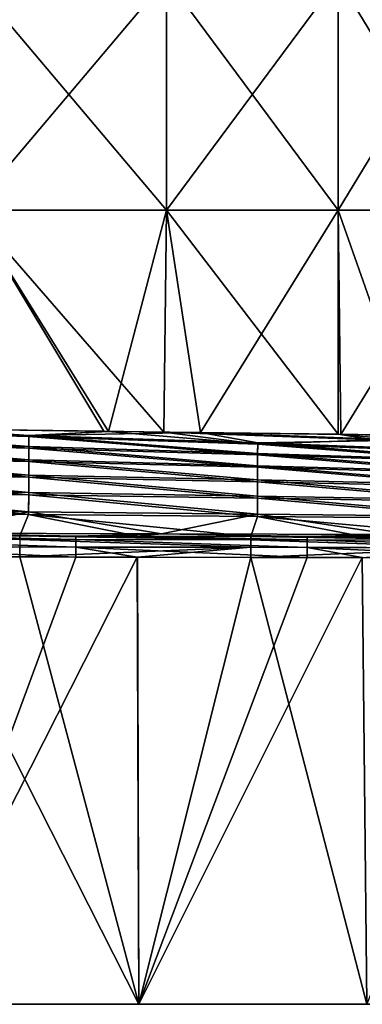
# Model space of a CAD drawing. Units: millimetres. Extents: x -100 to 66, y 68 to 156.
# Drawn here: x 20 to 27, y 68 to 89 of the extents above; entities that cross this region are included whole.
import ezdxf

# ---------------------------------------------------------------- set-up
doc = ezdxf.new("R2010")
doc.units = ezdxf.units.MM
doc.header["$LTSCALE"] = 65.185185
for name, color, linetype in [('1', 7, 'CONTINUOUS'), ('13', 7, 'CONTINUOUS'), ('17', 7, 'CONTINUOUS'), ('19', 7, 'CONTINUOUS'), ('2', 7, 'CONTINUOUS'), ('20', 7, 'CONTINUOUS'), ('5', 7, 'CONTINUOUS'), ('6', 7, 'CONTINUOUS')]:
    doc.layers.add(name, color=color, linetype=linetype)

msp = doc.modelspace()

# ---------------------------------------------------------------- linework, layer by layer
at = {"layer": '1', "linetype": 'Continuous'}
for points in [[(20.129, 80.064, 2.29), (15.178, 80.192, 2.288), (15.179, 80.45, 7.284), (20.129, 80.064, 2.29)], [(20.129, 80.033, 62.29), (15.179, 80.422, 57.296), (15.178, 80.159, 62.292), (20.129, 80.033, 62.29)], [(20.13, 80.306, 7.286), (20.129, 80.064, 2.29), (15.179, 80.45, 7.284), (20.13, 80.306, 7.286)], [(20.13, 80.306, 7.286), (15.179, 80.45, 7.284), (17.999, 80.446, 9.021), (20.13, 80.306, 7.286)], [(20.13, 80.28, 57.294), (17.876, 80.448, 55.024), (15.179, 80.422, 57.296), (20.13, 80.28, 57.294)], [(20.13, 80.28, 57.294), (15.179, 80.422, 57.296), (20.129, 80.033, 62.29), (20.13, 80.28, 57.294)], [(21.75, 80.394, 53.217), (17.876, 80.448, 55.024), (20.13, 80.28, 57.294), (21.75, 80.394, 53.217)], [(21.853, 80.393, 10.842), (20.13, 80.306, 7.286), (17.999, 80.446, 9.021), (21.853, 80.393, 10.842)], [(25.079, 79.917, 2.293), (20.129, 80.064, 2.29), (20.13, 80.306, 7.286), (25.079, 79.917, 2.293)], [(25.081, 80.118, 57.291), (21.75, 80.394, 53.217), (20.13, 80.28, 57.294), (25.081, 80.118, 57.291)], [(23.842, 80.367, 12.136), (20.13, 80.306, 7.286), (21.853, 80.393, 10.842), (23.842, 80.367, 12.136)], [(25.081, 80.142, 7.289), (20.13, 80.306, 7.286), (23.842, 80.367, 12.136), (25.081, 80.142, 7.289)], [(25.081, 80.142, 7.289), (25.079, 79.917, 2.293), (20.13, 80.306, 7.286), (25.081, 80.142, 7.289)], [(23.047, 80.378, 52.414), (21.75, 80.394, 53.217), (25.081, 80.118, 57.291), (23.047, 80.378, 52.414)], [(27.589, 80.209, 52.292), (23.047, 80.378, 52.414), (25.081, 80.118, 57.291), (27.589, 80.209, 52.292)], [(23.047, 80.378, 52.414), (27.589, 80.209, 52.292), (26.822, 80.329, 49.326), (23.047, 80.378, 52.414)], [(28.27, 80.199, 12.288), (25.081, 80.142, 7.289), (23.842, 80.367, 12.136), (28.27, 80.199, 12.288)], [(28.27, 80.199, 12.288), (23.842, 80.367, 12.136), (26.884, 80.328, 14.736), (28.27, 80.199, 12.288)], [(26.822, 80.329, 49.326), (27.589, 80.209, 52.292), (28.539, 80.305, 47.419), (26.822, 80.329, 49.326)], [(28.994, 80.299, 17.16), (28.27, 80.199, 12.288), (26.884, 80.328, 14.736), (28.994, 80.299, 17.16)], [(20.128, 79.777, -2.703), (15.177, 79.887, -2.706), (15.178, 80.192, 2.288), (20.128, 79.777, -2.703)], [(20.128, 79.741, 67.283), (15.178, 80.159, 62.292), (15.177, 79.849, 67.285), (20.128, 79.741, 67.283)], [(20.129, 80.064, 2.29), (20.128, 79.777, -2.703), (15.178, 80.192, 2.288), (20.129, 80.064, 2.29)], [(20.129, 80.033, 62.29), (15.178, 80.159, 62.292), (20.128, 79.741, 67.283), (20.129, 80.033, 62.29)], [(25.079, 79.888, 62.287), (20.13, 80.28, 57.294), (20.129, 80.033, 62.29), (25.079, 79.888, 62.287)], [(25.081, 80.118, 57.291), (20.13, 80.28, 57.294), (25.079, 79.888, 62.287), (25.081, 80.118, 57.291)], [(30.03, 79.752, 2.296), (25.079, 79.917, 2.293), (25.081, 80.142, 7.289), (30.03, 79.752, 2.296)], [(30.03, 79.725, 62.283), (25.081, 80.118, 57.291), (25.079, 79.888, 62.287), (30.03, 79.725, 62.283)], [(30.031, 79.935, 57.288), (27.589, 80.209, 52.292), (25.081, 80.118, 57.291), (30.031, 79.935, 57.288)], [(30.032, 79.957, 7.292), (25.081, 80.142, 7.289), (28.27, 80.199, 12.288), (30.032, 79.957, 7.292)], [(30.032, 79.957, 7.292), (30.03, 79.752, 2.296), (25.081, 80.142, 7.289), (30.032, 79.957, 7.292)], [(30.031, 79.935, 57.288), (25.081, 80.118, 57.291), (30.03, 79.725, 62.283), (30.031, 79.935, 57.288)], [(20.127, 79.445, -7.693), (15.176, 79.535, -7.696), (15.177, 79.887, -2.706), (20.127, 79.445, -7.693)], [(20.128, 79.777, -2.703), (20.127, 79.445, -7.693), (15.177, 79.887, -2.706), (20.128, 79.777, -2.703)], [(25.078, 79.65, -2.7), (20.128, 79.777, -2.703), (20.129, 80.064, 2.29), (25.078, 79.65, -2.7)], [(25.078, 79.617, 67.28), (20.129, 80.033, 62.29), (20.128, 79.741, 67.283), (25.078, 79.617, 67.28)], [(25.079, 79.917, 2.293), (25.078, 79.65, -2.7), (20.129, 80.064, 2.29), (25.079, 79.917, 2.293)], [(25.079, 79.888, 62.287), (20.129, 80.033, 62.29), (25.078, 79.617, 67.28), (25.079, 79.888, 62.287)], [(30.029, 79.508, -2.697), (25.078, 79.65, -2.7), (25.079, 79.917, 2.293), (30.029, 79.508, -2.697)], [(30.028, 79.477, 67.276), (25.079, 79.888, 62.287), (25.078, 79.617, 67.28), (30.028, 79.477, 67.276)], [(30.03, 79.752, 2.296), (30.029, 79.508, -2.697), (25.079, 79.917, 2.293), (30.03, 79.752, 2.296)], [(30.03, 79.725, 62.283), (25.079, 79.888, 62.287), (30.028, 79.477, 67.276), (30.03, 79.725, 62.283)], [(20.126, 79.404, 72.272), (15.177, 79.849, 67.285), (15.176, 79.492, 72.275), (20.126, 79.404, 72.272)], [(20.128, 79.741, 67.283), (15.177, 79.849, 67.285), (20.126, 79.404, 72.272), (20.128, 79.741, 67.283)], [(25.077, 79.304, 72.27), (20.128, 79.741, 67.283), (20.126, 79.404, 72.272), (25.077, 79.304, 72.27)], [(25.077, 79.343, -7.691), (20.127, 79.445, -7.693), (20.128, 79.777, -2.703), (25.077, 79.343, -7.691)], [(25.078, 79.65, -2.7), (25.077, 79.343, -7.691), (20.128, 79.777, -2.703), (25.078, 79.65, -2.7)], [(25.078, 79.617, 67.28), (20.128, 79.741, 67.283), (25.077, 79.304, 72.27), (25.078, 79.617, 67.28)], [(20.125, 79.07, -12.68), (15.175, 79.136, -12.682), (15.176, 79.535, -7.696), (20.125, 79.07, -12.68)], [(20.125, 79.023, 77.259), (15.176, 79.492, 72.275), (15.175, 79.087, 77.261), (20.125, 79.023, 77.259)], [(20.127, 79.445, -7.693), (20.125, 79.07, -12.68), (15.176, 79.535, -7.696), (20.127, 79.445, -7.693)], [(20.126, 79.404, 72.272), (15.176, 79.492, 72.275), (20.125, 79.023, 77.259), (20.126, 79.404, 72.272)], [(25.075, 78.994, -12.678), (20.125, 79.07, -12.68), (20.127, 79.445, -7.693), (25.075, 78.994, -12.678)], [(25.077, 79.343, -7.691), (25.075, 78.994, -12.678), (20.127, 79.445, -7.693), (25.077, 79.343, -7.691)], [(30.027, 79.227, -7.688), (25.077, 79.343, -7.691), (25.078, 79.65, -2.7), (30.027, 79.227, -7.688)], [(30.027, 79.192, 72.267), (25.078, 79.617, 67.28), (25.077, 79.304, 72.27), (30.027, 79.192, 72.267)], [(30.029, 79.508, -2.697), (30.027, 79.227, -7.688), (25.078, 79.65, -2.7), (30.029, 79.508, -2.697)], [(30.028, 79.477, 67.276), (25.078, 79.617, 67.28), (30.027, 79.192, 72.267), (30.028, 79.477, 67.276)], [(25.075, 78.95, 77.257), (20.126, 79.404, 72.272), (20.125, 79.023, 77.259), (25.075, 78.95, 77.257)], [(25.077, 79.304, 72.27), (20.126, 79.404, 72.272), (25.075, 78.95, 77.257), (25.077, 79.304, 72.27)], [(30.026, 78.908, -12.675), (25.075, 78.994, -12.678), (25.077, 79.343, -7.691), (30.026, 78.908, -12.675)], [(30.025, 78.868, 77.254), (25.077, 79.304, 72.27), (25.075, 78.95, 77.257), (30.025, 78.868, 77.254)], [(30.027, 79.227, -7.688), (30.026, 78.908, -12.675), (25.077, 79.343, -7.691), (30.027, 79.227, -7.688)], [(30.027, 79.192, 72.267), (25.077, 79.304, 72.27), (30.025, 78.868, 77.254), (30.027, 79.192, 72.267)], [(20.124, 78.649, -17.663), (15.174, 78.69, -17.664), (15.175, 79.136, -12.682), (20.124, 78.649, -17.663)], [(15.174, 78.635, 82.242), (20.124, 78.598, 82.241), (15.175, 79.087, 77.261), (15.174, 78.635, 82.242)], [(20.125, 79.07, -12.68), (20.124, 78.649, -17.663), (15.175, 79.136, -12.682), (20.125, 79.07, -12.68)], [(20.124, 78.598, 82.241), (20.125, 79.023, 77.259), (15.175, 79.087, 77.261), (20.124, 78.598, 82.241)], [(25.074, 78.603, -17.661), (20.124, 78.649, -17.663), (20.125, 79.07, -12.68), (25.074, 78.603, -17.661)], [(20.124, 78.598, 82.241), (25.074, 78.555, 82.24), (20.125, 79.023, 77.259), (20.124, 78.598, 82.241)], [(25.075, 78.994, -12.678), (25.074, 78.603, -17.661), (20.125, 79.07, -12.68), (25.075, 78.994, -12.678)], [(25.074, 78.555, 82.24), (25.075, 78.95, 77.257), (20.125, 79.023, 77.259), (25.074, 78.555, 82.24)], [(30.024, 78.551, -17.66), (25.074, 78.603, -17.661), (25.075, 78.994, -12.678), (30.024, 78.551, -17.66)], [(25.074, 78.555, 82.24), (30.024, 78.507, 82.238), (25.075, 78.95, 77.257), (25.074, 78.555, 82.24)], [(30.026, 78.908, -12.675), (30.024, 78.551, -17.66), (25.075, 78.994, -12.678), (30.026, 78.908, -12.675)], [(30.024, 78.507, 82.238), (30.025, 78.868, 77.254), (25.075, 78.95, 77.257), (30.024, 78.507, 82.238)], [(20.124, 78.649, -17.663), (17.998, 78.19, -22.641), (15.174, 78.69, -17.664), (20.124, 78.649, -17.663)], [(20.124, 78.598, 82.241), (15.174, 78.635, 82.242), (19.931, 78.13, 87.205), (20.124, 78.598, 82.241)], [(19.931, 78.13, 87.205), (15.174, 78.635, 82.242), (17.599, 78.134, 87.206), (19.931, 78.13, 87.205)], [(22.998, 78.177, -22.641), (17.998, 78.19, -22.641), (20.124, 78.649, -17.663), (22.998, 78.177, -22.641)], [(22.481, 78.125, 87.203), (20.124, 78.598, 82.241), (19.931, 78.13, 87.205), (22.481, 78.125, 87.203)], [(25.074, 78.603, -17.661), (22.998, 78.177, -22.641), (20.124, 78.649, -17.663), (25.074, 78.603, -17.661)], [(25.074, 78.555, 82.24), (20.124, 78.598, 82.241), (24.936, 78.121, 87.202), (25.074, 78.555, 82.24)], [(24.936, 78.121, 87.202), (20.124, 78.598, 82.241), (22.481, 78.125, 87.203), (24.936, 78.121, 87.202)], [(27.997, 78.163, -22.64), (22.998, 78.177, -22.641), (25.074, 78.603, -17.661), (27.997, 78.163, -22.64)], [(30.024, 78.551, -17.66), (27.997, 78.163, -22.64), (25.074, 78.603, -17.661), (30.024, 78.551, -17.66)], [(27.353, 78.116, 87.201), (25.074, 78.555, 82.24), (24.936, 78.121, 87.202), (27.353, 78.116, 87.201)], [(30.024, 78.507, 82.238), (25.074, 78.555, 82.24), (29.941, 78.111, 87.199), (30.024, 78.507, 82.238)], [(29.941, 78.111, 87.199), (25.074, 78.555, 82.24), (27.353, 78.116, 87.201), (29.941, 78.111, 87.199)], [(17.591, 78.134, -23.206), (17.998, 78.19, -22.641), (21.146, 78.128, -23.204), (17.591, 78.134, -23.206)], [(17.998, 78.19, -22.641), (22.998, 78.177, -22.641), (21.146, 78.128, -23.204), (17.998, 78.19, -22.641)], [(21.146, 78.128, -23.204), (22.998, 78.177, -22.641), (22.473, 78.125, -23.203), (21.146, 78.128, -23.204)], [(22.473, 78.125, -23.203), (22.998, 78.177, -22.641), (26.151, 78.118, -23.201), (22.473, 78.125, -23.203)], [(22.998, 78.177, -22.641), (27.997, 78.163, -22.64), (26.151, 78.118, -23.201), (22.998, 78.177, -22.641)], [(26.151, 78.118, -23.201), (27.997, 78.163, -22.64), (27.346, 78.116, -23.201), (26.151, 78.118, -23.201)]]:
    msp.add_3dface(points, dxfattribs=at)
at = {"layer": '13', "linetype": 'Continuous'}
for points in [[(16.141, 78.136, -23.207), (21.145, 78.054, -23.421), (16.14, 78.061, -23.422), (16.141, 78.136, -23.207)], [(21.145, 78.054, -23.421), (21.145, 77.891, -23.582), (16.14, 78.061, -23.422), (21.145, 78.054, -23.421)], [(16.14, 78.061, -23.422), (21.145, 77.891, -23.582), (16.14, 77.899, -23.582), (16.14, 78.061, -23.422)], [(16.141, 78.136, -23.207), (17.591, 78.134, -23.206), (21.145, 78.054, -23.421), (16.141, 78.136, -23.207)], [(17.591, 78.134, -23.206), (21.146, 78.128, -23.204), (21.145, 78.054, -23.421), (17.591, 78.134, -23.206)], [(21.146, 78.128, -23.204), (26.15, 78.046, -23.42), (21.145, 78.054, -23.421), (21.146, 78.128, -23.204)], [(26.15, 78.046, -23.42), (26.15, 77.883, -23.582), (21.145, 78.054, -23.421), (26.15, 78.046, -23.42)], [(21.145, 78.054, -23.421), (26.15, 77.883, -23.582), (21.145, 77.891, -23.582), (21.145, 78.054, -23.421)], [(21.146, 78.128, -23.204), (22.473, 78.125, -23.203), (26.15, 78.046, -23.42), (21.146, 78.128, -23.204)], [(22.473, 78.125, -23.203), (26.151, 78.118, -23.201), (26.15, 78.046, -23.42), (22.473, 78.125, -23.203)], [(26.151, 78.118, -23.201), (31.155, 78.036, -23.418), (26.15, 78.046, -23.42), (26.151, 78.118, -23.201)], [(31.155, 78.036, -23.418), (31.155, 77.873, -23.582), (26.15, 78.046, -23.42), (31.155, 78.036, -23.418)], [(26.15, 78.046, -23.42), (31.155, 77.873, -23.582), (26.15, 77.883, -23.582), (26.15, 78.046, -23.42)], [(26.151, 78.118, -23.201), (27.346, 78.116, -23.201), (31.155, 78.036, -23.418), (26.151, 78.118, -23.201)], [(21.145, 77.674, -23.654), (17.59, 77.68, -23.653), (16.14, 77.899, -23.582), (21.145, 77.674, -23.654)], [(21.145, 77.891, -23.582), (21.145, 77.674, -23.654), (16.14, 77.899, -23.582), (21.145, 77.891, -23.582)], [(26.15, 77.664, -23.654), (22.473, 77.671, -23.654), (21.145, 77.891, -23.582), (26.15, 77.664, -23.654)], [(26.15, 77.883, -23.582), (26.15, 77.664, -23.654), (21.145, 77.891, -23.582), (26.15, 77.883, -23.582)], [(22.473, 77.671, -23.654), (21.145, 77.674, -23.654), (21.145, 77.891, -23.582), (22.473, 77.671, -23.654)], [(31.155, 77.653, -23.655), (27.345, 77.662, -23.655), (26.15, 77.883, -23.582), (31.155, 77.653, -23.655)], [(31.155, 77.873, -23.582), (31.155, 77.653, -23.655), (26.15, 77.883, -23.582), (31.155, 77.873, -23.582)], [(27.345, 77.662, -23.655), (26.15, 77.664, -23.654), (26.15, 77.883, -23.582), (27.345, 77.662, -23.655)]]:
    msp.add_3dface(points, dxfattribs=at)
at = {"layer": '17', "linetype": 'Continuous'}
for points in [[(19.931, 78.13, 87.205), (17.599, 78.134, 87.206), (19.93, 78.056, 87.421), (19.931, 78.13, 87.205)], [(19.931, 78.13, 87.205), (19.93, 78.056, 87.421), (24.935, 78.048, 87.42), (19.931, 78.13, 87.205)], [(19.93, 78.056, 87.421), (19.93, 77.893, 87.582), (24.935, 77.885, 87.582), (19.93, 78.056, 87.421)], [(24.935, 78.048, 87.42), (19.93, 78.056, 87.421), (24.935, 77.885, 87.582), (24.935, 78.048, 87.42)], [(22.481, 78.125, 87.203), (19.931, 78.13, 87.205), (24.935, 78.048, 87.42), (22.481, 78.125, 87.203)], [(24.936, 78.121, 87.202), (22.481, 78.125, 87.203), (24.935, 78.048, 87.42), (24.936, 78.121, 87.202)], [(24.936, 78.121, 87.202), (24.935, 78.048, 87.42), (29.94, 78.038, 87.419), (24.936, 78.121, 87.202)], [(24.935, 78.048, 87.42), (24.935, 77.885, 87.582), (29.94, 77.875, 87.582), (24.935, 78.048, 87.42)], [(29.94, 78.038, 87.419), (24.935, 78.048, 87.42), (29.94, 77.875, 87.582), (29.94, 78.038, 87.419)], [(27.353, 78.116, 87.201), (24.936, 78.121, 87.202), (29.94, 78.038, 87.419), (27.353, 78.116, 87.201)], [(17.598, 77.68, 87.653), (19.931, 77.676, 87.653), (19.93, 77.893, 87.582), (17.598, 77.68, 87.653)], [(19.93, 77.893, 87.582), (19.931, 77.676, 87.653), (24.935, 77.885, 87.582), (19.93, 77.893, 87.582)], [(19.931, 77.676, 87.653), (22.48, 77.671, 87.654), (24.935, 77.885, 87.582), (19.931, 77.676, 87.653)], [(22.48, 77.671, 87.654), (24.935, 77.667, 87.654), (24.935, 77.885, 87.582), (22.48, 77.671, 87.654)], [(24.935, 77.885, 87.582), (24.935, 77.667, 87.654), (29.94, 77.875, 87.582), (24.935, 77.885, 87.582)], [(24.935, 77.667, 87.654), (27.352, 77.662, 87.655), (29.94, 77.875, 87.582), (24.935, 77.667, 87.654)]]:
    msp.add_3dface(points, dxfattribs=at)
at = {"layer": '19', "linetype": 'Continuous'}
for points in [[(18.876, 85.18, 54.635), (23.111, 85.18, 52.371), (18.876, 90.185, 54.635), (18.876, 85.18, 54.635)], [(18.876, 90.185, 54.635), (23.111, 85.18, 52.371), (23.111, 90.185, 52.371), (18.876, 90.185, 54.635)], [(23.111, 85.18, 52.371), (26.824, 85.18, 49.324), (23.111, 90.185, 52.371), (23.111, 85.18, 52.371)], [(23.111, 90.185, 52.371), (26.824, 85.18, 49.324), (26.824, 90.185, 49.324), (23.111, 90.185, 52.371)], [(26.824, 85.18, 49.324), (29.871, 85.18, 45.611), (26.824, 90.185, 49.324), (26.824, 85.18, 49.324)], [(26.824, 90.185, 49.324), (29.871, 85.18, 45.611), (29.871, 90.185, 45.611), (26.824, 90.185, 49.324)], [(17.876, 80.448, 55.024), (21.75, 80.394, 53.217), (18.876, 85.18, 54.635), (17.876, 80.448, 55.024)], [(21.75, 80.394, 53.217), (23.047, 80.378, 52.414), (18.876, 85.18, 54.635), (21.75, 80.394, 53.217)], [(18.876, 85.18, 54.635), (23.047, 80.378, 52.414), (23.111, 85.18, 52.371), (18.876, 85.18, 54.635)], [(23.047, 80.378, 52.414), (26.822, 80.329, 49.326), (23.111, 85.18, 52.371), (23.047, 80.378, 52.414)], [(23.111, 85.18, 52.371), (26.822, 80.329, 49.326), (26.824, 85.18, 49.324), (23.111, 85.18, 52.371)], [(26.822, 80.329, 49.326), (28.539, 80.305, 47.419), (26.824, 85.18, 49.324), (26.822, 80.329, 49.326)], [(26.824, 85.18, 49.324), (28.539, 80.305, 47.419), (29.871, 85.18, 45.611), (26.824, 85.18, 49.324)]]:
    msp.add_3dface(points, dxfattribs=at)
at = {"layer": '2', "linetype": 'Continuous'}
for points in [[(17.057, 68, -21.605), (17.569, 68, -24.5), (21.922, 68, -21.605), (17.057, 68, -21.605)], [(17.057, 68, -21.605), (21.922, 68, -21.605), (17.176, 68, -16.6), (17.057, 68, -21.605)], [(17.176, 68, -16.6), (21.922, 68, -21.605), (22.059, 68, -16.6), (17.176, 68, -16.6)], [(17.176, 68, -16.6), (22.059, 68, -16.6), (17.176, 68, -11.595), (17.176, 68, -16.6)], [(17.176, 68, -11.595), (22.059, 68, -16.6), (22.059, 68, -11.595), (17.176, 68, -11.595)], [(17.176, 68, -11.595), (22.059, 68, -11.595), (17.176, 68, -6.59), (17.176, 68, -11.595)], [(17.176, 68, -6.59), (22.059, 68, -11.595), (22.059, 68, -6.59), (17.176, 68, -6.59)], [(17.176, 68, -6.59), (22.059, 68, -6.59), (17.176, 68, -1.585), (17.176, 68, -6.59)], [(17.176, 68, -1.585), (22.059, 68, -6.59), (22.059, 68, -1.585), (17.176, 68, -1.585)], [(17.176, 68, -1.585), (22.059, 68, -1.585), (17.176, 68, 3.42), (17.176, 68, -1.585)], [(17.176, 68, 3.42), (22.059, 68, -1.585), (22.059, 68, 3.42), (17.176, 68, 3.42)], [(17.176, 68, 3.42), (22.059, 68, 3.42), (17.176, 68, 8.425), (17.176, 68, 3.42)], [(17.176, 68, 8.425), (22.059, 68, 3.42), (22.059, 68, 8.425), (17.176, 68, 8.425)], [(17.176, 68, 8.425), (22.059, 68, 8.425), (17.176, 68, 13.43), (17.176, 68, 8.425)], [(17.176, 68, 13.43), (22.059, 68, 8.425), (22.059, 68, 13.43), (17.176, 68, 13.43)], [(17.176, 68, 13.43), (22.059, 68, 13.43), (17.176, 68, 18.435), (17.176, 68, 13.43)], [(17.176, 68, 18.435), (22.059, 68, 13.43), (22.059, 68, 18.435), (17.176, 68, 18.435)], [(17.176, 68, 18.435), (22.059, 68, 18.435), (17.176, 68, 23.44), (17.176, 68, 18.435)], [(17.176, 68, 23.44), (22.059, 68, 18.435), (22.059, 68, 23.44), (17.176, 68, 23.44)], [(17.176, 68, 23.44), (22.059, 68, 23.44), (17.176, 68, 28.445), (17.176, 68, 23.44)], [(17.176, 68, 28.445), (22.059, 68, 23.44), (22.059, 68, 28.445), (17.176, 68, 28.445)], [(17.176, 68, 28.445), (22.059, 68, 28.445), (17.176, 68, 33.45), (17.176, 68, 28.445)], [(17.176, 68, 33.45), (22.059, 68, 28.445), (22.059, 68, 33.45), (17.176, 68, 33.45)], [(17.176, 68, 33.45), (22.059, 68, 33.45), (17.176, 68, 38.455), (17.176, 68, 33.45)], [(17.176, 68, 38.455), (22.059, 68, 33.45), (22.059, 68, 38.455), (17.176, 68, 38.455)], [(17.176, 68, 38.455), (22.059, 68, 38.455), (17.176, 68, 43.46), (17.176, 68, 38.455)], [(17.176, 68, 43.46), (22.059, 68, 38.455), (22.059, 68, 43.46), (17.176, 68, 43.46)], [(17.176, 68, 43.46), (22.059, 68, 43.46), (17.176, 68, 48.465), (17.176, 68, 43.46)], [(17.176, 68, 48.465), (22.059, 68, 43.46), (22.059, 68, 48.465), (17.176, 68, 48.465)], [(17.176, 68, 48.465), (22.059, 68, 48.465), (17.176, 68, 53.47), (17.176, 68, 48.465)], [(17.176, 68, 53.47), (22.059, 68, 48.465), (22.059, 68, 53.47), (17.176, 68, 53.47)], [(17.176, 68, 53.47), (22.059, 68, 53.47), (17.176, 68, 58.475), (17.176, 68, 53.47)], [(17.176, 68, 58.475), (22.059, 68, 53.47), (22.059, 68, 58.475), (17.176, 68, 58.475)], [(17.176, 68, 58.475), (22.059, 68, 58.475), (17.176, 68, 63.48), (17.176, 68, 58.475)], [(17.176, 68, 63.48), (22.059, 68, 58.475), (22.059, 68, 63.48), (17.176, 68, 63.48)], [(17.176, 68, 63.48), (22.059, 68, 63.48), (17.176, 68, 68.485), (17.176, 68, 63.48)], [(17.176, 68, 68.485), (22.059, 68, 63.48), (22.059, 68, 68.485), (17.176, 68, 68.485)], [(17.176, 68, 68.485), (22.059, 68, 68.485), (17.176, 68, 73.49), (17.176, 68, 68.485)], [(17.176, 68, 73.49), (22.059, 68, 68.485), (22.059, 68, 73.49), (17.176, 68, 73.49)], [(17.176, 68, 73.49), (22.059, 68, 73.49), (17.176, 68, 78.495), (17.176, 68, 73.49)], [(17.176, 68, 78.495), (22.059, 68, 73.49), (22.059, 68, 78.495), (17.176, 68, 78.495)], [(17.176, 68, 78.495), (22.059, 68, 78.495), (17.176, 68, 83.5), (17.176, 68, 78.495)], [(17.176, 68, 83.5), (22.059, 68, 78.495), (22.059, 68, 83.5), (17.176, 68, 83.5)], [(17.176, 68, 83.5), (22.059, 68, 83.5), (17.569, 68, 88.5), (17.176, 68, 83.5)], [(17.569, 68, -24.5), (22.508, 68, -24.5), (21.922, 68, -21.605), (17.569, 68, -24.5)], [(17.569, 68, 88.5), (22.059, 68, 83.5), (22.508, 68, 88.5), (17.569, 68, 88.5)], [(21.922, 68, -21.605), (22.508, 68, -24.5), (26.787, 68, -21.605), (21.922, 68, -21.605)], [(21.922, 68, -21.605), (26.787, 68, -21.605), (22.059, 68, -16.6), (21.922, 68, -21.605)], [(22.059, 68, -16.6), (26.787, 68, -21.605), (26.941, 68, -16.6), (22.059, 68, -16.6)], [(22.059, 68, -16.6), (26.941, 68, -16.6), (22.059, 68, -11.595), (22.059, 68, -16.6)], [(22.059, 68, -11.595), (26.941, 68, -16.6), (26.941, 68, -11.595), (22.059, 68, -11.595)], [(22.059, 68, -11.595), (26.941, 68, -11.595), (22.059, 68, -6.59), (22.059, 68, -11.595)], [(22.059, 68, -6.59), (26.941, 68, -11.595), (26.941, 68, -6.59), (22.059, 68, -6.59)], [(22.059, 68, -6.59), (26.941, 68, -6.59), (22.059, 68, -1.585), (22.059, 68, -6.59)], [(22.059, 68, -1.585), (26.941, 68, -6.59), (26.941, 68, -1.585), (22.059, 68, -1.585)], [(22.059, 68, -1.585), (26.941, 68, -1.585), (22.059, 68, 3.42), (22.059, 68, -1.585)], [(22.059, 68, 3.42), (26.941, 68, -1.585), (26.941, 68, 3.42), (22.059, 68, 3.42)], [(22.059, 68, 3.42), (26.941, 68, 3.42), (22.059, 68, 8.425), (22.059, 68, 3.42)], [(22.059, 68, 8.425), (26.941, 68, 3.42), (26.941, 68, 8.425), (22.059, 68, 8.425)], [(22.059, 68, 8.425), (26.941, 68, 8.425), (22.059, 68, 13.43), (22.059, 68, 8.425)], [(22.059, 68, 13.43), (26.941, 68, 8.425), (26.941, 68, 13.43), (22.059, 68, 13.43)], [(22.059, 68, 13.43), (26.941, 68, 13.43), (22.059, 68, 18.435), (22.059, 68, 13.43)], [(22.059, 68, 18.435), (26.941, 68, 13.43), (26.941, 68, 18.435), (22.059, 68, 18.435)], [(22.059, 68, 18.435), (26.941, 68, 18.435), (22.059, 68, 23.44), (22.059, 68, 18.435)], [(22.059, 68, 23.44), (26.941, 68, 18.435), (26.941, 68, 23.44), (22.059, 68, 23.44)], [(22.059, 68, 23.44), (26.941, 68, 23.44), (22.059, 68, 28.445), (22.059, 68, 23.44)], [(22.059, 68, 28.445), (26.941, 68, 23.44), (26.941, 68, 28.445), (22.059, 68, 28.445)], [(22.059, 68, 28.445), (26.941, 68, 28.445), (22.059, 68, 33.45), (22.059, 68, 28.445)], [(22.059, 68, 33.45), (26.941, 68, 28.445), (26.941, 68, 33.45), (22.059, 68, 33.45)], [(22.059, 68, 33.45), (26.941, 68, 33.45), (22.059, 68, 38.455), (22.059, 68, 33.45)], [(22.059, 68, 38.455), (26.941, 68, 33.45), (26.941, 68, 38.455), (22.059, 68, 38.455)], [(22.059, 68, 38.455), (26.941, 68, 38.455), (22.059, 68, 43.46), (22.059, 68, 38.455)], [(22.059, 68, 43.46), (26.941, 68, 38.455), (26.941, 68, 43.46), (22.059, 68, 43.46)], [(22.059, 68, 43.46), (26.941, 68, 43.46), (22.059, 68, 48.465), (22.059, 68, 43.46)], [(22.059, 68, 48.465), (26.941, 68, 43.46), (26.941, 68, 48.465), (22.059, 68, 48.465)], [(22.059, 68, 48.465), (26.941, 68, 48.465), (22.059, 68, 53.47), (22.059, 68, 48.465)], [(22.059, 68, 53.47), (26.941, 68, 48.465), (26.941, 68, 53.47), (22.059, 68, 53.47)], [(22.059, 68, 53.47), (26.941, 68, 53.47), (22.059, 68, 58.475), (22.059, 68, 53.47)], [(22.059, 68, 58.475), (26.941, 68, 53.47), (26.941, 68, 58.475), (22.059, 68, 58.475)], [(22.059, 68, 58.475), (26.941, 68, 58.475), (22.059, 68, 63.48), (22.059, 68, 58.475)], [(22.059, 68, 63.48), (26.941, 68, 58.475), (26.941, 68, 63.48), (22.059, 68, 63.48)], [(22.059, 68, 63.48), (26.941, 68, 63.48), (22.059, 68, 68.485), (22.059, 68, 63.48)], [(22.059, 68, 68.485), (26.941, 68, 63.48), (26.941, 68, 68.485), (22.059, 68, 68.485)], [(22.059, 68, 68.485), (26.941, 68, 68.485), (22.059, 68, 73.49), (22.059, 68, 68.485)], [(22.059, 68, 73.49), (26.941, 68, 68.485), (26.941, 68, 73.49), (22.059, 68, 73.49)], [(22.059, 68, 73.49), (26.941, 68, 73.49), (22.059, 68, 78.495), (22.059, 68, 73.49)], [(22.059, 68, 78.495), (26.941, 68, 73.49), (26.941, 68, 78.495), (22.059, 68, 78.495)], [(22.059, 68, 78.495), (26.941, 68, 78.495), (22.059, 68, 83.5), (22.059, 68, 78.495)], [(22.059, 68, 83.5), (26.941, 68, 78.495), (26.941, 68, 83.5), (22.059, 68, 83.5)], [(22.059, 68, 83.5), (26.941, 68, 83.5), (22.508, 68, 88.5), (22.059, 68, 83.5)], [(22.508, 68, -24.5), (27.446, 68, -24.5), (26.787, 68, -21.605), (22.508, 68, -24.5)], [(22.508, 68, 88.5), (26.941, 68, 83.5), (27.446, 68, 88.5), (22.508, 68, 88.5)], [(26.787, 68, -21.605), (27.446, 68, -24.5), (31.652, 68, -21.605), (26.787, 68, -21.605)], [(26.787, 68, -21.605), (31.652, 68, -21.605), (26.941, 68, -16.6), (26.787, 68, -21.605)], [(26.941, 68, -16.6), (31.652, 68, -21.605), (31.824, 68, -16.6), (26.941, 68, -16.6)], [(26.941, 68, -16.6), (31.824, 68, -16.6), (26.941, 68, -11.595), (26.941, 68, -16.6)], [(26.941, 68, -11.595), (31.824, 68, -16.6), (31.824, 68, -11.595), (26.941, 68, -11.595)], [(26.941, 68, -11.595), (31.824, 68, -11.595), (26.941, 68, -6.59), (26.941, 68, -11.595)], [(26.941, 68, -6.59), (31.824, 68, -11.595), (31.824, 68, -6.59), (26.941, 68, -6.59)], [(26.941, 68, -6.59), (31.824, 68, -6.59), (26.941, 68, -1.585), (26.941, 68, -6.59)], [(26.941, 68, -1.585), (31.824, 68, -6.59), (31.824, 68, -1.585), (26.941, 68, -1.585)], [(26.941, 68, -1.585), (31.824, 68, -1.585), (26.941, 68, 3.42), (26.941, 68, -1.585)], [(26.941, 68, 3.42), (31.824, 68, -1.585), (31.824, 68, 3.42), (26.941, 68, 3.42)], [(26.941, 68, 3.42), (31.824, 68, 3.42), (26.941, 68, 8.425), (26.941, 68, 3.42)], [(26.941, 68, 8.425), (31.824, 68, 3.42), (31.824, 68, 8.425), (26.941, 68, 8.425)], [(26.941, 68, 8.425), (31.824, 68, 8.425), (26.941, 68, 13.43), (26.941, 68, 8.425)], [(26.941, 68, 13.43), (31.824, 68, 8.425), (31.824, 68, 13.43), (26.941, 68, 13.43)], [(26.941, 68, 13.43), (31.824, 68, 13.43), (26.941, 68, 18.435), (26.941, 68, 13.43)], [(26.941, 68, 18.435), (31.824, 68, 13.43), (31.824, 68, 18.435), (26.941, 68, 18.435)], [(26.941, 68, 18.435), (31.824, 68, 18.435), (26.941, 68, 23.44), (26.941, 68, 18.435)], [(26.941, 68, 23.44), (31.824, 68, 18.435), (31.824, 68, 23.44), (26.941, 68, 23.44)], [(26.941, 68, 23.44), (31.824, 68, 23.44), (26.941, 68, 28.445), (26.941, 68, 23.44)], [(26.941, 68, 28.445), (31.824, 68, 23.44), (31.824, 68, 28.445), (26.941, 68, 28.445)], [(26.941, 68, 28.445), (31.824, 68, 28.445), (26.941, 68, 33.45), (26.941, 68, 28.445)], [(26.941, 68, 33.45), (31.824, 68, 28.445), (31.824, 68, 33.45), (26.941, 68, 33.45)], [(26.941, 68, 33.45), (31.824, 68, 33.45), (26.941, 68, 38.455), (26.941, 68, 33.45)], [(26.941, 68, 38.455), (31.824, 68, 33.45), (31.824, 68, 38.455), (26.941, 68, 38.455)], [(26.941, 68, 38.455), (31.824, 68, 38.455), (26.941, 68, 43.46), (26.941, 68, 38.455)], [(26.941, 68, 43.46), (31.824, 68, 38.455), (31.824, 68, 43.46), (26.941, 68, 43.46)], [(26.941, 68, 43.46), (31.824, 68, 43.46), (26.941, 68, 48.465), (26.941, 68, 43.46)], [(26.941, 68, 48.465), (31.824, 68, 43.46), (31.824, 68, 48.465), (26.941, 68, 48.465)], [(26.941, 68, 48.465), (31.824, 68, 48.465), (26.941, 68, 53.47), (26.941, 68, 48.465)], [(26.941, 68, 53.47), (31.824, 68, 48.465), (31.824, 68, 53.47), (26.941, 68, 53.47)], [(26.941, 68, 53.47), (31.824, 68, 53.47), (26.941, 68, 58.475), (26.941, 68, 53.47)], [(26.941, 68, 58.475), (31.824, 68, 53.47), (31.824, 68, 58.475), (26.941, 68, 58.475)], [(26.941, 68, 58.475), (31.824, 68, 58.475), (26.941, 68, 63.48), (26.941, 68, 58.475)], [(26.941, 68, 63.48), (31.824, 68, 58.475), (31.824, 68, 63.48), (26.941, 68, 63.48)], [(26.941, 68, 63.48), (31.824, 68, 63.48), (26.941, 68, 68.485), (26.941, 68, 63.48)], [(26.941, 68, 68.485), (31.824, 68, 63.48), (31.824, 68, 68.485), (26.941, 68, 68.485)], [(26.941, 68, 68.485), (31.824, 68, 68.485), (26.941, 68, 73.49), (26.941, 68, 68.485)], [(26.941, 68, 73.49), (31.824, 68, 68.485), (31.824, 68, 73.49), (26.941, 68, 73.49)], [(26.941, 68, 73.49), (31.824, 68, 73.49), (26.941, 68, 78.495), (26.941, 68, 73.49)], [(26.941, 68, 78.495), (31.824, 68, 73.49), (31.824, 68, 78.495), (26.941, 68, 78.495)], [(26.941, 68, 78.495), (31.824, 68, 78.495), (26.941, 68, 83.5), (26.941, 68, 78.495)], [(26.941, 68, 83.5), (31.824, 68, 78.495), (31.824, 68, 83.5), (26.941, 68, 83.5)], [(26.941, 68, 83.5), (31.824, 68, 83.5), (27.446, 68, 88.5), (26.941, 68, 83.5)]]:
    msp.add_3dface(points, dxfattribs=at)
at = {"layer": '20', "linetype": 'Continuous'}
for points in [[(23.111, 85.18, 11.629), (18.876, 85.18, 9.365), (23.111, 90.185, 11.629), (23.111, 85.18, 11.629)], [(23.111, 90.185, 11.629), (18.876, 85.18, 9.365), (18.876, 90.185, 9.365), (23.111, 90.185, 11.629)], [(26.824, 85.18, 14.676), (23.111, 85.18, 11.629), (26.824, 90.185, 14.676), (26.824, 85.18, 14.676)], [(26.824, 90.185, 14.676), (23.111, 85.18, 11.629), (23.111, 90.185, 11.629), (26.824, 90.185, 14.676)], [(29.871, 85.18, 18.389), (26.824, 85.18, 14.676), (29.871, 90.185, 18.389), (29.871, 85.18, 18.389)], [(29.871, 90.185, 18.389), (26.824, 85.18, 14.676), (26.824, 90.185, 14.676), (29.871, 90.185, 18.389)], [(21.853, 80.393, 10.842), (17.999, 80.446, 9.021), (18.876, 85.18, 9.365), (21.853, 80.393, 10.842)], [(23.111, 85.18, 11.629), (21.853, 80.393, 10.842), (18.876, 85.18, 9.365), (23.111, 85.18, 11.629)], [(23.842, 80.367, 12.136), (21.853, 80.393, 10.842), (23.111, 85.18, 11.629), (23.842, 80.367, 12.136)], [(26.824, 85.18, 14.676), (23.842, 80.367, 12.136), (23.111, 85.18, 11.629), (26.824, 85.18, 14.676)], [(26.884, 80.328, 14.736), (23.842, 80.367, 12.136), (26.824, 85.18, 14.676), (26.884, 80.328, 14.736)], [(29.871, 85.18, 18.389), (26.884, 80.328, 14.736), (26.824, 85.18, 14.676), (29.871, 85.18, 18.389)], [(28.994, 80.299, 17.16), (26.884, 80.328, 14.736), (29.871, 85.18, 18.389), (28.994, 80.299, 17.16)]]:
    msp.add_3dface(points, dxfattribs=at)
at = {"layer": '5', "linetype": 'Continuous'}
for points in [[(17.569, 68, 88.5), (22.508, 68, 88.5), (17.598, 77.68, 87.653), (17.569, 68, 88.5)], [(17.598, 77.68, 87.653), (22.508, 68, 88.5), (19.931, 77.676, 87.653), (17.598, 77.68, 87.653)], [(19.931, 77.676, 87.653), (22.508, 68, 88.5), (22.48, 77.671, 87.654), (19.931, 77.676, 87.653)], [(22.48, 77.671, 87.654), (22.508, 68, 88.5), (24.935, 77.667, 87.654), (22.48, 77.671, 87.654)], [(22.508, 68, 88.5), (27.446, 68, 88.5), (24.935, 77.667, 87.654), (22.508, 68, 88.5)], [(24.935, 77.667, 87.654), (27.446, 68, 88.5), (27.352, 77.662, 87.655), (24.935, 77.667, 87.654)]]:
    msp.add_3dface(points, dxfattribs=at)
at = {"layer": '6', "linetype": 'Continuous'}
for points in [[(21.145, 77.674, -23.654), (17.569, 68, -24.5), (17.59, 77.68, -23.653), (21.145, 77.674, -23.654)], [(22.473, 77.671, -23.654), (17.569, 68, -24.5), (21.145, 77.674, -23.654), (22.473, 77.671, -23.654)], [(22.508, 68, -24.5), (17.569, 68, -24.5), (22.473, 77.671, -23.654), (22.508, 68, -24.5)], [(26.15, 77.664, -23.654), (22.508, 68, -24.5), (22.473, 77.671, -23.654), (26.15, 77.664, -23.654)], [(27.345, 77.662, -23.655), (22.508, 68, -24.5), (26.15, 77.664, -23.654), (27.345, 77.662, -23.655)], [(27.446, 68, -24.5), (22.508, 68, -24.5), (27.345, 77.662, -23.655), (27.446, 68, -24.5)], [(31.155, 77.653, -23.655), (27.446, 68, -24.5), (27.345, 77.662, -23.655), (31.155, 77.653, -23.655)]]:
    msp.add_3dface(points, dxfattribs=at)

doc.saveas('drawing.dxf')
